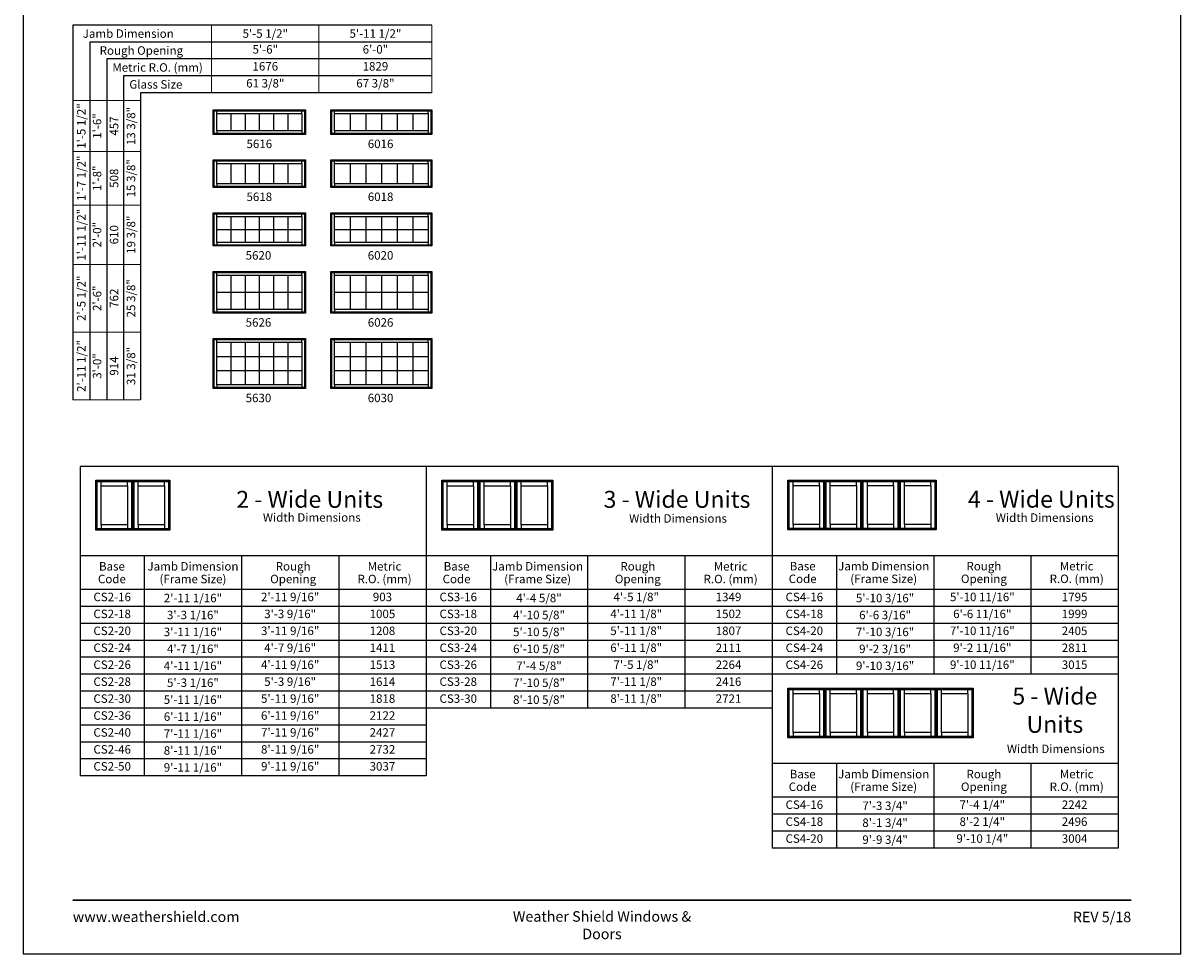
# Model space of a CAD drawing. Extents: x 2550 to 3370, y 5530 to 6600.
# Drawn here: x 2550 to 3370, y 5530 to 6189 of the extents above; entities that cross this region are included whole.
import ezdxf
from ezdxf.enums import TextEntityAlignment as Align

# ---------------------------------------------------------------- set-up
doc = ezdxf.new("R2010")
doc.units = 0
doc.header["$LTSCALE"] = 0.25
doc.header["$MEASUREMENT"] = 0
doc.layers.get('0').update_dxf_attribs({"linetype": 'CONTINUOUS'})
doc.layers.get('Defpoints').update_dxf_attribs({"color": 3, "linetype": 'CONTINUOUS'})
doc.styles.add('ARIAL', font='arial.ttf', dxfattribs={"height": 4})

# ---------------------------------------------------------------- blocks, each defined once
blk = doc.blocks.new('*T17')
at = {"layer": 'Defpoints', "color": 8, "linetype": 'ByBlock', "lineweight": 0, "transparency": 16777216}
for p, q in [((0, 0), (156, 0)), ((0, 0), (0, -48)), ((76, 0), (76, -48)), ((156, 0), (156, -48)), ((0, -12), (156, -12)), ((0, -24), (156, -24)), ((0, -36), (156, -36)), ((0, -48), (156, -48))]:
    blk.add_line(p, q, dxfattribs=at)
at = {"color": 0, "transparency": 16777216, "char_height": 6, "attachment_point": 5, "style": 'ARIAL'}
for s, insert, width in [('{\\A1;5\'-5 1/2"', (38, -6), 75.88), ('{\\A1;5\'-11 1/2"', (116, -6), 79.88), ('5\'-6"', (38, -18), 75.88), ('6\'-0"', (116, -18), 79.88), ('1676', (38, -30), 75.88), ('1829', (116, -30), 79.88), ('61 3/8"', (38, -42), 75.88), ('67 3/8"', (116, -42), 79.88)]:
    blk.add_mtext(s, dxfattribs=dict(at, insert=insert, width=width))
blk = doc.blocks.new('*T19')
at = {"layer": 'Defpoints', "color": 8, "linetype": 'ByBlock', "lineweight": 0, "transparency": 16777216}
for p, q in [((0, 0), (0, 212)), ((0, 212), (48, 212)), ((12, 0), (12, 212)), ((24, 0), (24, 212)), ((36, 0), (36, 212)), ((48, 0), (48, 212)), ((0, 176), (48, 176)), ((0, 138), (48, 138)), ((0, 96), (48, 96)), ((0, 48), (48, 48)), ((0, 0), (48, 0))]:
    blk.add_line(p, q, dxfattribs=at)
at = {"color": 0, "transparency": 16777216, "char_height": 6, "attachment_point": 5, "rotation": 90, "style": 'ARIAL'}
for s, insert, width in [('{\\A1;1\'-5 1/2"', (6, 194), 35.88), ('13 3/8"', (42, 194), 35.88), ('1\'-6"', (18, 194), 35.88), ('457', (30, 194), 35.88), ('{\\A1;1\'-7 1/2"', (6, 157), 37.88), ('1\'-8"', (18, 157), 37.88), ('15 3/8"', (42, 157), 37.88), ('508', (30, 157), 37.88), ('{\\A1;1\'-11 1/2"', (6, 117), 41.88), ('2\'-0"', (18, 117), 41.88), ('610', (30, 117), 41.88), ('19 3/8"', (42, 117), 41.88), ('{\\A1;2\'-5 1/2"', (6, 72), 47.88), ('25 3/8"', (42, 72), 47.88), ('2\'-6"', (18, 72), 47.88), ('762', (30, 72), 47.88), ('{\\A1;2\'-11 1/2"', (6, 24), 47.88), ('31 3/8"', (42, 24), 47.88), ('3\'-0"', (18, 24), 47.88), ('914', (30, 24), 47.88)]:
    blk.add_mtext(s, dxfattribs=dict(at, insert=insert, width=width))
blk = doc.blocks.new('*T20')
at = {"layer": 'Defpoints', "color": 8, "linetype": 'ByBlock', "lineweight": 0, "transparency": 16777216}
for p, q in [((0, 0), (245.13, 0)), ((0, 0), (0, -132)), ((45.52, 0), (45.52, -132)), ((114.39, 0), (114.39, -132)), ((183.26, 0), (183.26, -132)), ((245.13, 0), (245.13, -132)), ((0, -12), (245.13, -12)), ((0, -24), (245.13, -24)), ((0, -36), (245.13, -36)), ((0, -48), (245.13, -48)), ((0, -60), (245.13, -60)), ((0, -72), (245.13, -72)), ((0, -84), (245.13, -84)), ((0, -96), (245.13, -96)), ((0, -108), (245.13, -108)), ((0, -120), (245.13, -120)), ((0, -132), (245.13, -132))]:
    blk.add_line(p, q, dxfattribs=at)
at = {"color": 0, "transparency": 16777216, "char_height": 6, "attachment_point": 5, "style": 'ARIAL'}
for s, insert, width in [('CS2-16', (22.76, -6), 45.3981), ('{\\A1;2\'-11 1/16"', (79.95, -6), 68.7495), ('2\'-11 9/16"', (148.82, -6), 68.7495), ('903', (214.19, -6), 61.7495), ('CS2-18', (22.76, -18), 45.3981), ('{\\A1;3\'-3 1/16"', (79.95, -18), 68.7495), ('3\'-3 9/16"', (148.82, -18), 68.7495), ('1005', (214.19, -18), 61.7495), ('CS2-20', (22.76, -30), 45.3981), ('{\\A1;3\'-11 1/16"', (79.95, -30), 68.7495), ('3\'-11 9/16"', (148.82, -30), 68.7495), ('1208', (214.19, -30), 61.7495), ('CS2-24', (22.76, -42), 45.3981), ('{\\A1;4\'-7 1/16"', (79.95, -42), 68.7495), ('4\'-7 9/16"', (148.82, -42), 68.7495), ('1411', (214.19, -42), 61.7495), ('CS2-26', (22.76, -54), 45.3981), ('{\\A1;4\'-11 1/16"', (79.95, -54), 68.7495), ('4\'-11 9/16"', (148.82, -54), 68.7495), ('1513', (214.19, -54), 61.7495), ('CS2-28', (22.76, -66), 45.3981), ('{\\A1;5\'-3 1/16"', (79.95, -66), 68.7495), ('5\'-3 9/16"', (148.82, -66), 68.7495), ('1614', (214.19, -66), 61.7495), ('5\'-11 9/16"', (148.82, -78), 68.7495), ('CS2-30', (22.76, -78), 45.3981), ('{\\A1;5\'-11 1/16"', (79.95, -78), 68.7495), ('1818', (214.19, -78), 61.7495), ('CS2-36', (22.76, -90), 45.3981), ('{\\A1;6\'-11 1/16"', (79.95, -90), 68.7495), ('6\'-11 9/16"', (148.82, -90), 68.7495), ('2122', (214.19, -90), 61.7495), ('CS2-40', (22.76, -102), 45.3981), ('7\'-11 9/16"', (148.82, -102), 68.7495), ('2427', (214.19, -102), 61.7495), ('{\\A1;7\'-11 1/16"', (79.95, -102), 68.7495), ('CS2-46', (22.76, -114), 45.3981), ('{\\A1;8\'-11 1/16"', (79.95, -114), 68.7495), ('8\'-11 9/16"', (148.82, -114), 68.7495), ('2732', (214.19, -114), 61.7495), ('CS2-50', (22.76, -126), 45.3981), ('{\\A1;9\'-11 1/16"', (79.95, -126), 68.7495), ('9\'-11 9/16"', (148.82, -126), 68.7495), ('3037', (214.19, -126), 61.7495)]:
    blk.add_mtext(s, dxfattribs=dict(at, insert=insert, width=width))
blk = doc.blocks.new('*T21')
at = {"layer": 'Defpoints', "color": 8, "linetype": 'ByBlock', "lineweight": 0, "transparency": 16777216}
for p, q in [((0, 0), (245.13, 0)), ((0, 0), (0, -84)), ((45.52, 0), (45.52, -84)), ((114.39, 0), (114.39, -84)), ((183.26, 0), (183.26, -84)), ((245.13, 0), (245.13, -84)), ((0, -12), (245.13, -12)), ((0, -24), (245.13, -24)), ((0, -36), (245.13, -36)), ((0, -48), (245.13, -48)), ((0, -60), (245.13, -60)), ((0, -72), (245.13, -72)), ((0, -84), (245.13, -84))]:
    blk.add_line(p, q, dxfattribs=at)
at = {"color": 0, "transparency": 16777216, "char_height": 6, "attachment_point": 5, "style": 'ARIAL'}
for s, insert, width in [('CS3-16', (22.76, -6), 45.3981), ('{\\A1;4\'-4 5/8"', (79.95, -6), 68.7495), ('4\'-5 1/8"', (148.82, -6), 68.7495), ('1349', (214.19, -6), 61.7495), ('CS3-18', (22.76, -18), 45.3981), ('{\\A1;4\'-10 5/8"', (79.95, -18), 68.7495), ('4\'-11 1/8"', (148.82, -18), 68.7495), ('1502', (214.19, -18), 61.7495), ('CS3-20', (22.76, -30), 45.3981), ('{\\A1;5\'-10 5/8"', (79.95, -30), 68.7495), ('5\'-11 1/8"', (148.82, -30), 68.7495), ('1807', (214.19, -30), 61.7495), ('CS3-24', (22.76, -42), 45.3981), ('{\\A1;6\'-10 5/8"', (79.95, -42), 68.7495), ('6\'-11 1/8"', (148.82, -42), 68.7495), ('2111', (214.19, -42), 61.7495), ('CS3-26', (22.76, -54), 45.3981), ('{\\A1;7\'-4 5/8"', (79.95, -54), 68.7495), ('7\'-5 1/8"', (148.82, -54), 68.7495), ('2264', (214.19, -54), 61.7495), ('CS3-28', (22.76, -66), 45.3981), ('{\\A1;7\'-10 5/8"', (79.95, -66), 68.7495), ('7\'-11 1/8"', (148.82, -66), 68.7495), ('2416', (214.19, -66), 61.7495), ('8\'-11 1/8"', (148.82, -78), 68.7495), ('CS3-30', (22.76, -78), 45.3981), ('{\\A1;8\'-10 5/8"', (79.95, -78), 68.7495), ('2721', (214.19, -78), 61.7495)]:
    blk.add_mtext(s, dxfattribs=dict(at, insert=insert, width=width))
blk = doc.blocks.new('*T22')
at = {"layer": 'Defpoints', "color": 8, "linetype": 'ByBlock', "lineweight": 0, "transparency": 16777216}
for p, q in [((0, 0), (245.13, 0)), ((0, 0), (0, -60)), ((45.52, 0), (45.52, -60)), ((114.39, 0), (114.39, -60)), ((183.26, 0), (183.26, -60)), ((245.13, 0), (245.13, -60)), ((0, -12), (245.13, -12)), ((0, -24), (245.13, -24)), ((0, -36), (245.13, -36)), ((0, -48), (245.13, -48)), ((0, -60), (245.13, -60))]:
    blk.add_line(p, q, dxfattribs=at)
at = {"color": 0, "transparency": 16777216, "char_height": 6, "attachment_point": 5, "style": 'ARIAL'}
for s, insert, width in [('CS4-16', (22.76, -6), 45.3981), ('{\\A1;5\'-10 3/16"', (79.95, -6), 68.7495), ('5\'-10 11/16"', (148.82, -6), 68.7495), ('1795', (214.19, -6), 61.7495), ('CS4-18', (22.76, -18), 45.3981), ('{\\A1;6\'-6 3/16"', (79.95, -18), 68.7495), ('6\'-6 11/16"', (148.82, -18), 68.7495), ('1999', (214.19, -18), 61.7495), ('CS4-20', (22.76, -30), 45.3981), ('{\\A1;7\'-10 3/16"', (79.95, -30), 68.7495), ('7\'-10 11/16"', (148.82, -30), 68.7495), ('2405', (214.19, -30), 61.7495), ('CS4-24', (22.76, -42), 45.3981), ('{\\A1;9\'-2 3/16"', (79.95, -42), 68.7495), ('9\'-2 11/16"', (148.82, -42), 68.7495), ('2811', (214.19, -42), 61.7495), ('CS4-26', (22.76, -54), 45.3981), ('{\\A1;9\'-10 3/16"', (79.95, -54), 68.7495), ('9\'-10 11/16"', (148.82, -54), 68.7495), ('3015', (214.19, -54), 61.7495)]:
    blk.add_mtext(s, dxfattribs=dict(at, insert=insert, width=width))
blk = doc.blocks.new('*T23')
at = {"layer": 'Defpoints', "color": 8, "linetype": 'ByBlock', "lineweight": 0, "transparency": 16777216}
for p, q in [((0, 0), (245.13, 0)), ((0, 0), (0, -36)), ((45.52, 0), (45.52, -36)), ((114.39, 0), (114.39, -36)), ((183.26, 0), (183.26, -36)), ((245.13, 0), (245.13, -36)), ((0, -12), (245.13, -12)), ((0, -24), (245.13, -24)), ((0, -36), (245.13, -36))]:
    blk.add_line(p, q, dxfattribs=at)
at = {"color": 0, "transparency": 16777216, "char_height": 6, "attachment_point": 5, "style": 'ARIAL'}
for s, insert, width in [('CS4-16', (22.76, -6), 45.3981), ('{\\A1;7\'-3 3/4"', (79.95, -6), 68.7495), ('7\'-4 1/4"', (148.82, -6), 68.7495), ('2242', (214.19, -6), 61.7495), ('CS4-18', (22.76, -18), 45.3981), ('{\\A1;8\'-1 3/4"', (79.95, -18), 68.7495), ('8\'-2 1/4"', (148.82, -18), 68.7495), ('2496', (214.19, -18), 61.7495), ('CS4-20', (22.76, -30), 45.3981), ('{\\A1;9\'-9 3/4"', (79.95, -30), 68.7495), ('9\'-10 1/4"', (148.82, -30), 68.7495), ('3004', (214.19, -30), 61.7495)]:
    blk.add_mtext(s, dxfattribs=dict(at, insert=insert, width=width))

msp = doc.modelspace()

# ---------------------------------------------------------------- linework, layer by layer
for p, q in [((2839.52, 6187.91), (2585.17, 6187.91)), ((2585.17, 6187.91), (2585.17, 5922.4)), ((2839.52, 6175.91), (2597.17, 6175.91)), ((2597.17, 6175.91), (2597.17, 5922.4)), ((2839.52, 6163.91), (2609.17, 6163.91)), ((2609.17, 6163.91), (2609.17, 5922.4)), ((2839.52, 6151.91), (2621.17, 6151.91)), ((2621.17, 6151.91), (2621.17, 5922.4)), ((2839.52, 6139.91), (2633.17, 6139.91)), ((2633.17, 6139.91), (2633.17, 5922.4)), ((2684.52, 6127.91), (2685.21, 6127.22)), ((2687.07, 6125.36), (2687.07, 6127.22)), ((2747.46, 6125.36), (2747.46, 6127.22)), ((2749.32, 6127.22), (2750.02, 6127.91)), ((2768.02, 6127.91), (2768.71, 6127.22)), ((2770.57, 6125.36), (2770.57, 6127.22)), ((2836.96, 6125.36), (2836.96, 6127.22)), ((2838.82, 6127.22), (2839.52, 6127.91)), ((2697.14, 6125.36), (2697.14, 6112.97)), ((2707.2, 6125.36), (2707.2, 6112.97)), ((2717.27, 6125.36), (2717.27, 6112.97)), ((2727.33, 6125.36), (2727.33, 6112.97)), ((2737.4, 6125.36), (2737.4, 6112.97)), ((2781.64, 6125.36), (2781.64, 6112.97)), ((2792.7, 6125.36), (2792.7, 6112.97)), ((2803.77, 6125.36), (2803.77, 6112.97)), ((2814.83, 6125.36), (2814.83, 6112.97)), ((2825.9, 6125.36), (2825.9, 6112.97)), ((2685.21, 6111.11), (2684.52, 6110.41)), ((2687.07, 6112.97), (2687.07, 6111.11)), ((2747.46, 6112.97), (2747.46, 6111.11)), ((2749.32, 6111.11), (2750.02, 6110.41)), ((2768.71, 6111.11), (2768.02, 6110.41)), ((2770.57, 6112.97), (2770.57, 6111.11)), ((2836.96, 6112.97), (2836.96, 6111.11)), ((2838.82, 6111.11), (2839.52, 6110.41)), ((2684.52, 6092.41), (2685.21, 6091.72)), ((2687.07, 6089.86), (2687.07, 6091.72)), ((2697.14, 6089.86), (2697.14, 6075.47)), ((2707.2, 6089.86), (2707.2, 6075.47)), ((2717.27, 6089.86), (2717.27, 6075.47)), ((2727.33, 6089.86), (2727.33, 6075.47)), ((2737.4, 6089.86), (2737.4, 6075.47)), ((2747.46, 6089.86), (2747.46, 6091.72)), ((2749.32, 6091.72), (2750.02, 6092.41)), ((2768.02, 6092.41), (2768.71, 6091.72)), ((2770.57, 6089.86), (2770.57, 6091.72)), ((2781.64, 6089.86), (2781.64, 6075.47)), ((2792.7, 6089.86), (2792.7, 6075.47)), ((2803.77, 6089.86), (2803.77, 6075.47)), ((2814.83, 6089.86), (2814.83, 6075.47)), ((2825.9, 6089.86), (2825.9, 6075.47)), ((2836.96, 6089.86), (2836.96, 6091.72)), ((2838.82, 6091.72), (2839.52, 6092.41)), ((2685.21, 6073.61), (2684.52, 6072.91)), ((2687.07, 6075.47), (2687.07, 6073.61)), ((2747.46, 6075.47), (2747.46, 6073.61)), ((2749.32, 6073.61), (2750.02, 6072.91)), ((2768.71, 6073.61), (2768.02, 6072.91)), ((2770.57, 6075.47), (2770.57, 6073.61)), ((2836.96, 6075.47), (2836.96, 6073.61)), ((2838.82, 6073.61), (2839.52, 6072.91)), ((2684.52, 6054.91), (2685.21, 6054.22)), ((2687.07, 6052.36), (2687.07, 6054.22)), ((2697.14, 6052.36), (2697.14, 6033.97)), ((2707.2, 6052.36), (2707.2, 6033.97)), ((2717.27, 6052.36), (2717.27, 6033.97)), ((2727.33, 6052.36), (2727.33, 6033.97)), ((2737.4, 6052.36), (2737.4, 6033.97)), ((2747.46, 6052.36), (2747.46, 6054.22)), ((2749.32, 6054.22), (2750.02, 6054.91)), ((2768.02, 6054.91), (2768.71, 6054.22)), ((2770.57, 6052.36), (2770.57, 6054.22)), ((2781.64, 6052.36), (2781.64, 6033.97)), ((2792.7, 6052.36), (2792.7, 6033.97)), ((2803.77, 6052.36), (2803.77, 6033.97)), ((2814.83, 6052.36), (2814.83, 6033.97)), ((2825.9, 6052.36), (2825.9, 6033.97)), ((2836.96, 6052.36), (2836.96, 6054.22)), ((2838.82, 6054.22), (2839.52, 6054.91)), ((2687.07, 6043.16), (2747.46, 6043.16)), ((2770.57, 6043.16), (2836.96, 6043.16)), ((2685.21, 6032.11), (2684.52, 6031.41)), ((2687.07, 6033.97), (2687.07, 6032.11)), ((2747.46, 6033.97), (2747.46, 6032.11)), ((2749.32, 6032.11), (2750.02, 6031.41)), ((2768.71, 6032.11), (2768.02, 6031.41)), ((2770.57, 6033.97), (2770.57, 6032.11)), ((2836.96, 6033.97), (2836.96, 6032.11)), ((2838.82, 6032.11), (2839.52, 6031.41)), ((2684.52, 6013.41), (2685.21, 6012.72)), ((2687.07, 6010.86), (2687.07, 6012.72)), ((2697.14, 6010.86), (2697.14, 5986.47)), ((2707.2, 6010.86), (2707.2, 5986.47)), ((2717.27, 6010.86), (2717.27, 5986.47)), ((2727.33, 6010.86), (2727.33, 5986.47)), ((2737.4, 6010.86), (2737.4, 5986.47)), ((2747.46, 6010.86), (2747.46, 6012.72)), ((2749.32, 6012.72), (2750.02, 6013.41)), ((2768.02, 6013.41), (2768.71, 6012.72)), ((2770.57, 6010.86), (2770.57, 6012.72)), ((2781.64, 6010.86), (2781.64, 5986.47)), ((2792.7, 6010.86), (2792.7, 5986.47)), ((2803.77, 6010.86), (2803.77, 5986.47)), ((2814.83, 6010.86), (2814.83, 5986.47)), ((2825.9, 6010.86), (2825.9, 5986.47)), ((2836.96, 6010.86), (2836.96, 6012.72)), ((2838.82, 6012.72), (2839.52, 6013.41)), ((2687.07, 5998.66), (2747.46, 5998.66)), ((2770.57, 5998.66), (2836.96, 5998.66)), ((2687.07, 5986.47), (2687.07, 5984.61)), ((2747.46, 5986.47), (2747.46, 5984.61)), ((2770.57, 5986.47), (2770.57, 5984.61)), ((2836.96, 5986.47), (2836.96, 5984.61)), ((2685.21, 5984.61), (2684.52, 5983.91)), ((2749.32, 5984.61), (2750.02, 5983.91)), ((2768.71, 5984.61), (2768.02, 5983.91)), ((2838.82, 5984.61), (2839.52, 5983.91)), ((2684.52, 5965.91), (2685.21, 5965.22)), ((2687.07, 5963.36), (2687.07, 5965.22)), ((2697.14, 5963.36), (2697.14, 5932.97)), ((2707.2, 5963.36), (2707.2, 5932.97)), ((2717.27, 5963.36), (2717.27, 5932.97)), ((2727.33, 5963.36), (2727.33, 5932.97)), ((2737.4, 5963.36), (2737.4, 5932.97)), ((2747.46, 5963.36), (2747.46, 5965.22)), ((2749.32, 5965.22), (2750.02, 5965.91)), ((2768.02, 5965.91), (2768.71, 5965.22)), ((2770.57, 5963.36), (2770.57, 5965.22)), ((2781.64, 5963.36), (2781.64, 5932.97)), ((2792.7, 5963.36), (2792.7, 5932.97)), ((2803.77, 5963.36), (2803.77, 5932.97)), ((2814.83, 5963.36), (2814.83, 5932.97)), ((2825.9, 5963.36), (2825.9, 5932.97)), ((2836.96, 5963.36), (2836.96, 5965.22)), ((2838.82, 5965.22), (2839.52, 5965.91)), ((2687.07, 5953.23), (2747.46, 5953.23)), ((2770.57, 5953.23), (2836.96, 5953.23)), ((2687.07, 5943.1), (2747.46, 5943.1)), ((2770.57, 5943.1), (2836.96, 5943.1)), ((2685.21, 5931.11), (2684.52, 5930.41)), ((2687.07, 5932.97), (2687.07, 5931.11)), ((2747.46, 5932.97), (2747.46, 5931.11)), ((2749.32, 5931.11), (2750.02, 5930.41)), ((2768.71, 5931.11), (2768.02, 5930.41)), ((2770.57, 5932.97), (2770.57, 5931.11)), ((2836.96, 5932.97), (2836.96, 5931.11)), ((2838.82, 5931.11), (2839.52, 5930.41)), ((2590.3, 5875.2), (2590.3, 5656.04)), ((2835.43, 5875.2), (2590.3, 5875.2)), ((2835.43, 5875.2), (2835.43, 5656.04)), ((2835.43, 5875.2), (2835.43, 5704.04)), ((3080.56, 5875.2), (2835.43, 5875.2)), ((3080.56, 5875.2), (3080.56, 5704.04)), ((3325.68, 5875.2), (3080.56, 5875.2)), ((3325.68, 5875.2), (3325.68, 5728.04)), ((2601.38, 5865.43), (2602.33, 5864.48)), ((2605.2, 5861.61), (2605.2, 5864.48)), ((2623.8, 5861.61), (2623.8, 5864.48)), ((2626.68, 5864.48), (2627.63, 5865.43)), ((2627.63, 5865.43), (2628.58, 5864.48)), ((2631.45, 5861.61), (2631.45, 5864.48)), ((2650.05, 5861.61), (2650.05, 5864.48)), ((2652.93, 5864.48), (2653.88, 5865.43)), ((2846.51, 5865.43), (2847.45, 5864.48)), ((2850.33, 5861.61), (2850.33, 5864.48)), ((2868.93, 5861.61), (2868.93, 5864.48)), ((2871.81, 5864.48), (2872.76, 5865.43)), ((2872.76, 5865.43), (2873.7, 5864.48)), ((2876.58, 5861.61), (2876.58, 5864.48)), ((2895.18, 5861.61), (2895.18, 5864.48)), ((2898.06, 5864.48), (2899.01, 5865.43)), ((2899.01, 5865.43), (2899.95, 5864.48)), ((2902.83, 5861.61), (2902.83, 5864.48)), ((2921.43, 5861.61), (2921.43, 5864.48)), ((2924.31, 5864.48), (2925.26, 5865.43)), ((3091.63, 5865.56), (3092.58, 5864.61)), ((3095.46, 5861.73), (3095.46, 5864.61)), ((3114.06, 5861.73), (3114.06, 5864.61)), ((3116.93, 5864.61), (3117.88, 5865.56)), ((3117.88, 5865.56), (3118.83, 5864.61)), ((3121.71, 5861.73), (3121.71, 5864.61)), ((3140.31, 5861.73), (3140.31, 5864.61)), ((3143.18, 5864.61), (3144.13, 5865.56)), ((3144.13, 5865.56), (3145.08, 5864.61)), ((3147.96, 5861.73), (3147.96, 5864.61)), ((3166.56, 5861.73), (3166.56, 5864.61)), ((3169.43, 5864.61), (3170.38, 5865.56)), ((3170.38, 5865.56), (3171.33, 5864.61)), ((3174.21, 5861.73), (3174.21, 5864.61)), ((3192.81, 5861.73), (3192.81, 5864.61)), ((3195.68, 5864.61), (3196.63, 5865.56)), ((2602.33, 5831.13), (2601.38, 5830.18)), ((2605.2, 5834.01), (2605.2, 5831.13)), ((2623.8, 5834.01), (2623.8, 5831.13)), ((2626.68, 5831.13), (2627.63, 5830.18)), ((2628.58, 5831.13), (2627.63, 5830.18)), ((2631.45, 5834.01), (2631.45, 5831.13)), ((2650.05, 5834.01), (2650.05, 5831.13)), ((2652.93, 5831.13), (2653.88, 5830.18)), ((2847.45, 5831.13), (2846.51, 5830.18)), ((2850.33, 5834.01), (2850.33, 5831.13)), ((2868.93, 5834.01), (2868.93, 5831.13)), ((2871.81, 5831.13), (2872.76, 5830.18)), ((2873.7, 5831.13), (2872.76, 5830.18)), ((2876.58, 5834.01), (2876.58, 5831.13)), ((2895.18, 5834.01), (2895.18, 5831.13)), ((2898.06, 5831.13), (2899.01, 5830.18)), ((2899.95, 5831.13), (2899.01, 5830.18)), ((2902.83, 5834.01), (2902.83, 5831.13)), ((2921.43, 5834.01), (2921.43, 5831.13)), ((2924.31, 5831.13), (2925.26, 5830.18)), ((3092.58, 5831.26), (3091.63, 5830.31)), ((3095.46, 5834.13), (3095.46, 5831.26)), ((3114.06, 5834.13), (3114.06, 5831.26)), ((3116.93, 5831.26), (3117.88, 5830.31)), ((3118.83, 5831.26), (3117.88, 5830.31)), ((3121.71, 5834.13), (3121.71, 5831.26)), ((3140.31, 5834.13), (3140.31, 5831.26)), ((3143.18, 5831.26), (3144.13, 5830.31)), ((3145.08, 5831.26), (3144.13, 5830.31)), ((3147.96, 5834.13), (3147.96, 5831.26)), ((3166.56, 5834.13), (3166.56, 5831.26)), ((3169.43, 5831.26), (3170.38, 5830.31)), ((3171.33, 5831.26), (3170.38, 5830.31)), ((3174.21, 5834.13), (3174.21, 5831.26)), ((3192.81, 5834.13), (3192.81, 5831.26)), ((3195.68, 5831.26), (3196.63, 5830.31)), ((2835.43, 5812.04), (2590.3, 5812.04)), ((2635.82, 5812.04), (2635.82, 5656.04)), ((2704.69, 5812.04), (2704.69, 5656.04)), ((2773.56, 5812.04), (2773.56, 5656.04)), ((3080.56, 5812.04), (2835.43, 5812.04)), ((2880.95, 5812.04), (2880.95, 5704.04)), ((2949.82, 5812.04), (2949.82, 5704.04)), ((3018.69, 5812.04), (3018.69, 5704.04)), ((3325.68, 5812.04), (3080.56, 5812.04)), ((3126.07, 5812.04), (3126.07, 5728.04)), ((3194.94, 5812.04), (3194.94, 5728.04)), ((3263.81, 5812.04), (3263.81, 5728.04)), ((2835.43, 5788.04), (2590.3, 5788.04)), ((3080.56, 5788.04), (2835.43, 5788.04)), ((3325.68, 5788.04), (3080.56, 5788.04)), ((2835.43, 5776.04), (2590.3, 5776.04)), ((3080.56, 5776.04), (2835.43, 5776.04)), ((3325.68, 5776.04), (3080.56, 5776.04)), ((2835.43, 5764.04), (2590.3, 5764.04)), ((3080.56, 5764.04), (2835.43, 5764.04)), ((3325.68, 5764.04), (3080.56, 5764.04)), ((2835.43, 5752.04), (2590.3, 5752.04)), ((3080.56, 5752.04), (2835.43, 5752.04)), ((3325.68, 5752.04), (3080.56, 5752.04)), ((2835.43, 5740.04), (2590.3, 5740.04)), ((3080.56, 5740.04), (2835.43, 5740.04)), ((3325.68, 5740.04), (3080.56, 5740.04)), ((2835.43, 5728.04), (2590.3, 5728.04)), ((3080.56, 5728.04), (2835.43, 5728.04)), ((3325.68, 5728.04), (3080.56, 5728.04)), ((3325.68, 5728.04), (3080.56, 5728.04)), ((3080.56, 5728.04), (3080.56, 5604.89)), ((3325.68, 5728.04), (3325.68, 5604.89)), ((2835.43, 5716.04), (2590.3, 5716.04)), ((3080.56, 5716.04), (2835.43, 5716.04)), ((3091.63, 5718.28), (3092.58, 5717.33)), ((3095.46, 5714.45), (3095.46, 5717.33)), ((3114.06, 5714.45), (3114.06, 5717.33)), ((3116.93, 5717.33), (3117.88, 5718.28)), ((3117.88, 5718.28), (3118.83, 5717.33)), ((3121.71, 5714.45), (3121.71, 5717.33)), ((3140.31, 5714.45), (3140.31, 5717.33)), ((3143.18, 5717.33), (3144.13, 5718.28)), ((3144.13, 5718.28), (3145.08, 5717.33)), ((3147.96, 5714.45), (3147.96, 5717.33)), ((3166.56, 5714.45), (3166.56, 5717.33)), ((3169.43, 5717.33), (3170.38, 5718.28)), ((3170.38, 5718.28), (3171.33, 5717.33)), ((3174.21, 5714.45), (3174.21, 5717.33)), ((3192.81, 5714.45), (3192.81, 5717.33)), ((3195.68, 5717.33), (3196.63, 5718.28)), ((3196.63, 5718.28), (3197.58, 5717.33)), ((3200.46, 5714.45), (3200.46, 5717.33)), ((3219.06, 5714.45), (3219.06, 5717.33)), ((3221.93, 5717.33), (3222.88, 5718.28)), ((2835.43, 5704.04), (2590.3, 5704.04)), ((3080.56, 5704.04), (2835.43, 5704.04)), ((2835.43, 5692.04), (2590.3, 5692.04)), ((3092.58, 5683.98), (3091.63, 5683.03)), ((3095.46, 5686.85), (3095.46, 5683.98)), ((3114.06, 5686.85), (3114.06, 5683.98)), ((3116.93, 5683.98), (3117.88, 5683.03)), ((3118.83, 5683.98), (3117.88, 5683.03)), ((3121.71, 5686.85), (3121.71, 5683.98)), ((3140.31, 5686.85), (3140.31, 5683.98)), ((3143.18, 5683.98), (3144.13, 5683.03)), ((3145.08, 5683.98), (3144.13, 5683.03)), ((3147.96, 5686.85), (3147.96, 5683.98)), ((3166.56, 5686.85), (3166.56, 5683.98)), ((3169.43, 5683.98), (3170.38, 5683.03)), ((3171.33, 5683.98), (3170.38, 5683.03)), ((3174.21, 5686.85), (3174.21, 5683.98)), ((3192.81, 5686.85), (3192.81, 5683.98)), ((3195.68, 5683.98), (3196.63, 5683.03)), ((3197.58, 5683.98), (3196.63, 5683.03)), ((3200.46, 5686.85), (3200.46, 5683.98)), ((3219.06, 5686.85), (3219.06, 5683.98)), ((3221.93, 5683.98), (3222.88, 5683.03)), ((2835.43, 5680.04), (2590.3, 5680.04)), ((2835.43, 5668.04), (2590.3, 5668.04)), ((3325.68, 5664.89), (3080.56, 5664.89)), ((3126.07, 5664.89), (3126.07, 5604.89)), ((3194.94, 5664.89), (3194.94, 5604.89)), ((3263.81, 5664.89), (3263.81, 5604.89)), ((2835.43, 5656.04), (2590.3, 5656.04)), ((3325.68, 5640.89), (3080.56, 5640.89)), ((3325.68, 5628.89), (3080.56, 5628.89)), ((3325.68, 5616.89), (3080.56, 5616.89)), ((3325.68, 5604.89), (3080.56, 5604.89))]:
    msp.add_line(p, q)
for points in [[(2550, 5530), (3370, 5530), (3370, 6600), (2550, 6600)], [(2750.02, 6127.91), (2750.02, 6110.41), (2684.52, 6110.41), (2684.52, 6127.91)], [(2749.32, 6127.22), (2749.32, 6111.11), (2685.21, 6111.11), (2685.21, 6127.22)], [(2839.52, 6127.91), (2839.52, 6110.41), (2768.02, 6110.41), (2768.02, 6127.91)], [(2838.82, 6127.22), (2838.82, 6111.11), (2768.71, 6111.11), (2768.71, 6127.22)], [(2747.46, 6125.36), (2747.46, 6112.97), (2687.07, 6112.97), (2687.07, 6125.36)], [(2836.96, 6125.36), (2836.96, 6112.97), (2770.57, 6112.97), (2770.57, 6125.36)], [(2750.02, 6092.41), (2750.02, 6072.91), (2684.52, 6072.91), (2684.52, 6092.41)], [(2749.32, 6091.72), (2749.32, 6073.61), (2685.21, 6073.61), (2685.21, 6091.72)], [(2747.46, 6089.86), (2747.46, 6075.47), (2687.07, 6075.47), (2687.07, 6089.86)], [(2839.52, 6092.41), (2839.52, 6072.91), (2768.02, 6072.91), (2768.02, 6092.41)], [(2838.82, 6091.72), (2838.82, 6073.61), (2768.71, 6073.61), (2768.71, 6091.72)], [(2836.96, 6089.86), (2836.96, 6075.47), (2770.57, 6075.47), (2770.57, 6089.86)], [(2750.02, 6054.91), (2750.02, 6031.41), (2684.52, 6031.41), (2684.52, 6054.91)], [(2749.32, 6054.22), (2749.32, 6032.11), (2685.21, 6032.11), (2685.21, 6054.22)], [(2747.46, 6052.36), (2747.46, 6033.97), (2687.07, 6033.97), (2687.07, 6052.36)], [(2839.52, 6054.91), (2839.52, 6031.41), (2768.02, 6031.41), (2768.02, 6054.91)], [(2838.82, 6054.22), (2838.82, 6032.11), (2768.71, 6032.11), (2768.71, 6054.22)], [(2836.96, 6052.36), (2836.96, 6033.97), (2770.57, 6033.97), (2770.57, 6052.36)], [(2750.02, 6013.41), (2750.02, 5983.91), (2684.52, 5983.91), (2684.52, 6013.41)], [(2749.32, 6012.72), (2749.32, 5984.61), (2685.21, 5984.61), (2685.21, 6012.72)], [(2747.46, 6010.86), (2747.46, 5986.47), (2687.07, 5986.47), (2687.07, 6010.86)], [(2839.52, 6013.41), (2839.52, 5983.91), (2768.02, 5983.91), (2768.02, 6013.41)], [(2838.82, 6012.72), (2838.82, 5984.61), (2768.71, 5984.61), (2768.71, 6012.72)], [(2836.96, 6010.86), (2836.96, 5986.47), (2770.57, 5986.47), (2770.57, 6010.86)], [(2750.02, 5965.91), (2750.02, 5930.41), (2684.52, 5930.41), (2684.52, 5965.91)], [(2749.32, 5965.22), (2749.32, 5931.11), (2685.21, 5931.11), (2685.21, 5965.22)], [(2747.46, 5963.36), (2747.46, 5932.97), (2687.07, 5932.97), (2687.07, 5963.36)], [(2839.52, 5965.91), (2839.52, 5930.41), (2768.02, 5930.41), (2768.02, 5965.91)], [(2838.82, 5965.22), (2838.82, 5931.11), (2768.71, 5931.11), (2768.71, 5965.22)], [(2836.96, 5963.36), (2836.96, 5932.97), (2770.57, 5932.97), (2770.57, 5963.36)], [(2627.63, 5865.43), (2627.63, 5830.18), (2601.38, 5830.18), (2601.38, 5865.43)], [(2626.68, 5864.48), (2626.68, 5831.13), (2602.33, 5831.13), (2602.33, 5864.48)], [(2653.88, 5865.43), (2653.88, 5830.18), (2627.63, 5830.18), (2627.63, 5865.43)], [(2652.93, 5864.48), (2652.93, 5831.13), (2628.58, 5831.13), (2628.58, 5864.48)], [(2872.76, 5865.43), (2872.76, 5830.18), (2846.51, 5830.18), (2846.51, 5865.43)], [(2871.81, 5864.48), (2871.81, 5831.13), (2847.45, 5831.13), (2847.45, 5864.48)], [(2899.01, 5865.43), (2899.01, 5830.18), (2872.76, 5830.18), (2872.76, 5865.43)], [(2898.06, 5864.48), (2898.06, 5831.13), (2873.7, 5831.13), (2873.7, 5864.48)], [(2925.26, 5865.43), (2925.26, 5830.18), (2899.01, 5830.18), (2899.01, 5865.43)], [(2924.31, 5864.48), (2924.31, 5831.13), (2899.95, 5831.13), (2899.95, 5864.48)], [(3117.88, 5865.56), (3117.88, 5830.31), (3091.63, 5830.31), (3091.63, 5865.56)], [(3116.93, 5864.61), (3116.93, 5831.26), (3092.58, 5831.26), (3092.58, 5864.61)], [(3144.13, 5865.56), (3144.13, 5830.31), (3117.88, 5830.31), (3117.88, 5865.56)], [(3143.18, 5864.61), (3143.18, 5831.26), (3118.83, 5831.26), (3118.83, 5864.61)], [(3170.38, 5865.56), (3170.38, 5830.31), (3144.13, 5830.31), (3144.13, 5865.56)], [(3169.43, 5864.61), (3169.43, 5831.26), (3145.08, 5831.26), (3145.08, 5864.61)], [(3196.63, 5865.56), (3196.63, 5830.31), (3170.38, 5830.31), (3170.38, 5865.56)], [(3195.68, 5864.61), (3195.68, 5831.26), (3171.33, 5831.26), (3171.33, 5864.61)], [(2623.8, 5861.61), (2623.8, 5834.01), (2605.2, 5834.01), (2605.2, 5861.61)], [(2650.05, 5861.61), (2650.05, 5834.01), (2631.45, 5834.01), (2631.45, 5861.61)], [(2868.93, 5861.61), (2868.93, 5834.01), (2850.33, 5834.01), (2850.33, 5861.61)], [(2895.18, 5861.61), (2895.18, 5834.01), (2876.58, 5834.01), (2876.58, 5861.61)], [(2921.43, 5861.61), (2921.43, 5834.01), (2902.83, 5834.01), (2902.83, 5861.61)], [(3114.06, 5861.73), (3114.06, 5834.13), (3095.46, 5834.13), (3095.46, 5861.73)], [(3140.31, 5861.73), (3140.31, 5834.13), (3121.71, 5834.13), (3121.71, 5861.73)], [(3166.56, 5861.73), (3166.56, 5834.13), (3147.96, 5834.13), (3147.96, 5861.73)], [(3192.81, 5861.73), (3192.81, 5834.13), (3174.21, 5834.13), (3174.21, 5861.73)], [(3117.88, 5718.28), (3117.88, 5683.03), (3091.63, 5683.03), (3091.63, 5718.28)], [(3116.93, 5717.33), (3116.93, 5683.98), (3092.58, 5683.98), (3092.58, 5717.33)], [(3144.13, 5718.28), (3144.13, 5683.03), (3117.88, 5683.03), (3117.88, 5718.28)], [(3143.18, 5717.33), (3143.18, 5683.98), (3118.83, 5683.98), (3118.83, 5717.33)], [(3170.38, 5718.28), (3170.38, 5683.03), (3144.13, 5683.03), (3144.13, 5718.28)], [(3169.43, 5717.33), (3169.43, 5683.98), (3145.08, 5683.98), (3145.08, 5717.33)], [(3196.63, 5718.28), (3196.63, 5683.03), (3170.38, 5683.03), (3170.38, 5718.28)], [(3195.68, 5717.33), (3195.68, 5683.98), (3171.33, 5683.98), (3171.33, 5717.33)], [(3222.88, 5718.28), (3222.88, 5683.03), (3196.63, 5683.03), (3196.63, 5718.28)], [(3221.93, 5717.33), (3221.93, 5683.98), (3197.58, 5683.98), (3197.58, 5717.33)], [(3114.06, 5714.45), (3114.06, 5686.85), (3095.46, 5686.85), (3095.46, 5714.45)], [(3140.31, 5714.45), (3140.31, 5686.85), (3121.71, 5686.85), (3121.71, 5714.45)], [(3166.56, 5714.45), (3166.56, 5686.85), (3147.96, 5686.85), (3147.96, 5714.45)], [(3192.81, 5714.45), (3192.81, 5686.85), (3174.21, 5686.85), (3174.21, 5714.45)], [(3219.06, 5714.45), (3219.06, 5686.85), (3200.46, 5686.85), (3200.46, 5714.45)]]:
    msp.add_lwpolyline(points, close=True)
at = {"const_width": 1.12}
msp.add_lwpolyline([(2585.17, 5568.07), (3334.83, 5568.07)], dxfattribs=at)

# ---------------------------------------------------------------- block references
for name, p in [('*T17', (2683.52, 6187.91)), ('*T19', (2585.17, 5922.4)), ('*T20', (2590.3, 5788.04)), ('*T21', (2835.43, 5788.04)), ('*T22', (3080.56, 5788.04)), ('*T23', (3080.56, 5640.89))]:
    msp.add_blockref(name, p)

# ---------------------------------------------------------------- texts
at = {"style": 'ARIAL'}
for s, p in [('Jamb Dimension', (2592.19, 6178.87)), ('Rough Opening', (2604.19, 6166.87)), ('Metric R.O. (mm)', (2613.19, 6154.87)), ('Glass Size', (2625.19, 6142.87))]:
    msp.add_text(s, height=6, dxfattribs=at).set_placement(p)
for s, height, p in [('5616', 6, (2717.27, 6100.76)), ('6016', 6, (2803.17, 6100.76)), ('5618', 6, (2717.27, 6063.26)), ('6018', 6, (2803.17, 6063.26)), ('5620', 6, (2716.67, 6021.76)), ('6020', 6, (2803.17, 6021.76)), ('5626', 6, (2716.67, 5974.26)), ('6026', 6, (2803.17, 5974.26)), ('5630', 6, (2716.67, 5920.76)), ('6030', 6, (2803.17, 5920.76)), ('2 - Wide Units', 12, (2752.97, 5845.94)), ('3 - Wide Units', 12, (3013.12, 5845.94)), ('4 - Wide Units', 12, (3271.17, 5846.07)), ('Width Dimensions', 6, (2754.43, 5836.14)), ('Width Dimensions', 6, (3013.84, 5835.41)), ('Width Dimensions', 6, (3273.54, 5835.97)), ('Base', 6, (2612.89, 5801.5)), ('Jamb Dimension', 6, (2670.27, 5801.5)), ('Rough', 6, (2741.24, 5801.5)), ('Metric', 6, (2805.97, 5801.5)), ('Base', 6, (2857.01, 5801.5)), ('Jamb Dimension', 6, (2914.39, 5801.5)), ('Rough', 6, (2985.37, 5801.5)), ('Metric', 6, (3051.1, 5801.5)), ('Base', 6, (3102.14, 5801.63)), ('Jamb Dimension', 6, (3159.52, 5801.63)), ('Rough', 6, (3230.5, 5801.63)), ('Metric', 6, (3296.23, 5801.63)), ('Code', 6, (2612.89, 5792.52)), ('(Frame Size)', 6, (2670.27, 5792.52)), ('Opening', 6, (2741.24, 5792.52)), ('R.O. (mm)', 6, (2805.97, 5792.52)), ('Code', 6, (2857.01, 5792.52)), ('(Frame Size)', 6, (2914.39, 5792.52)), ('Opening', 6, (2985.37, 5792.52)), ('R.O. (mm)', 6, (3051.1, 5792.52)), ('Code', 6, (3102.14, 5792.65)), ('(Frame Size)', 6, (3159.52, 5792.65)), ('Opening', 6, (3230.5, 5792.65)), ('R.O. (mm)', 6, (3296.23, 5792.65)), ('Width Dimensions', 6, (3281.41, 5672.21)), ('Base', 6, (3102.14, 5654.35)), ('Jamb Dimension', 6, (3159.52, 5654.35)), ('Rough', 6, (3230.5, 5654.35)), ('Metric', 6, (3296.23, 5654.35)), ('Code', 6, (3102.14, 5645.36)), ('(Frame Size)', 6, (3159.52, 5645.36)), ('Opening', 6, (3230.5, 5645.36)), ('R.O. (mm)', 6, (3296.23, 5645.36))]:
    msp.add_text(s, height=height, dxfattribs=at).set_placement(p, align=Align.CENTER)
for s, insert, char_height, width, attachment_point in [('5 - Wide\\PUnits', (3280.77, 5718.58), 12, 100.6085, 2), ('\\pxql;www.weathershield.com', (2585.17, 5560), 7.425, 111.8359, 1), ('\\pxqc;Weather Shield Windows & Doors', (2960, 5560.19), 7.425, 156.2289, 2), ('\\pxqr;REV 5/18', (3334.83, 5559.82), 7.425, 50.1669, 3)]:
    msp.add_mtext(s, dxfattribs=dict(at, insert=insert, char_height=char_height, width=width, attachment_point=attachment_point))

doc.saveas('drawing.dxf')
